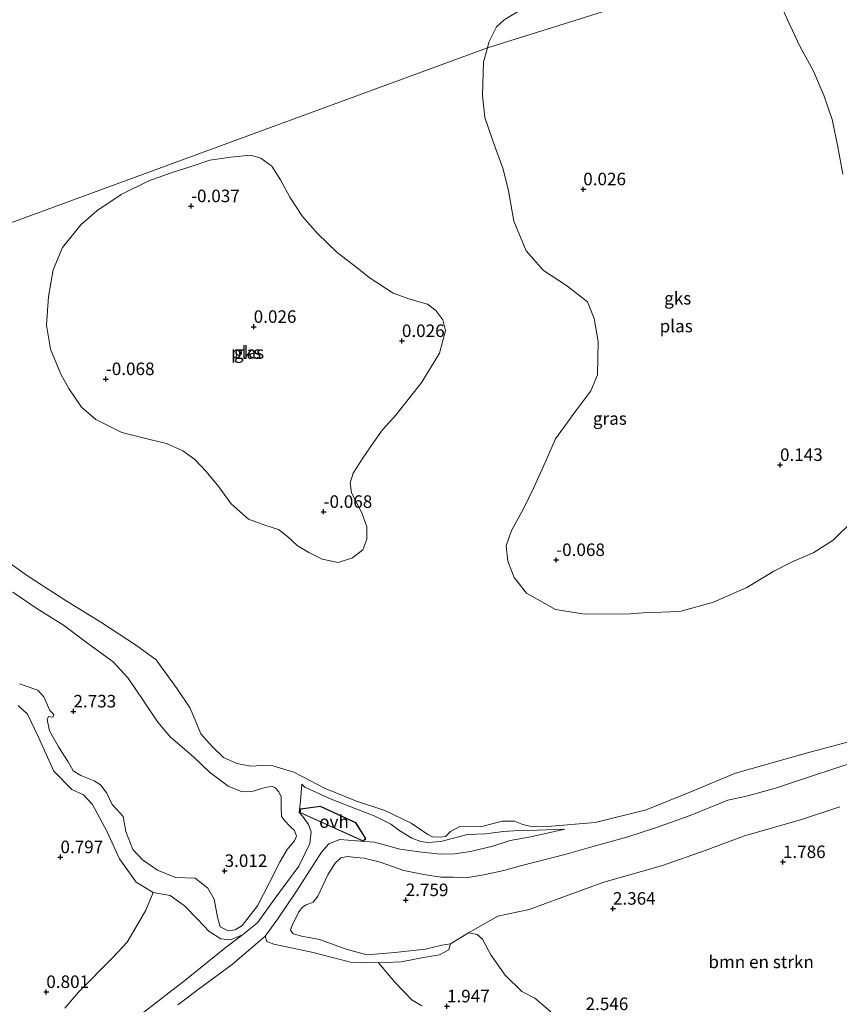
# Model space of a CAD drawing. Units: metres. Extents: x 59998 to 70006, y 418749 to 425002.
# Drawn here: x 61515 to 61678, y 420334 to 420531 of the extents above; entities that cross this region are included whole.
import ezdxf
from ezdxf.enums import TextEntityAlignment as Align

# ---------------------------------------------------------------- set-up
doc = ezdxf.new("R2010")
doc.units = ezdxf.units.M
doc.layers.get('0').update_dxf_attribs({"lineweight": 25})
for name, color, linetype, lineweight in [('B-ME-GR-BOMENSTRUIKEN-GV-B6', 93, 'Continuous', 18), ('B-ME-GW-HOOGTEPUNT-S-B1', 10, 'Continuous', 25), ('B-ME-GW-KRUINLIJN-L-B1', 93, 'Continuous', 18), ('B-ME-GW-TEENLIJN-L-B1', 93, 'Continuous', 18), ('B-ME-IE-GRASLAND-GV-B6', 93, 'Continuous', 18), ('B-ME-IE-GRONDWERKLIJN-GROND_NIETINGERICHT-GV-B6', 253, 'Continuous', 18), ('B-ME-IE-HULPGEOMETRIE-L-B1', 53, 'Continuous', 18), ('B-ME-KG-KADASTRAAL-DAKRAND-L-B1', 13, 'Continuous', 18), ('B-ME-OG-BEBOUWING-GV-B6', 173, 'Continuous', 18), ('B-ME-OG-WATER-GV-B6', 153, 'Continuous', 18), ('B-ME-VH-VERH_SOORT-HALF_VERHARDING-GV-B6', 8, 'IE-TERREINAFSCHEIDING-NATUURLIJK-HOUTWAL', 18), ('B-ME-VH-VERH_SOORT-ONVERHARD-GV-B6', 8, 'Continuous', 18)]:
    doc.layers.add(name, color=color, linetype=linetype, lineweight=lineweight)
doc.styles.add('NLCS-ISO', font='NLCS-ISO.TTF')
doc.linetypes.add('IE-TERREINAFSCHEIDING-NATUURLIJK-HOUTWAL', pattern='A,7,-1.5,[67,NLCS.SHX,S=0.75,R=45,X=0,Y=0],-1.5,7,-1.5,[70,NLCS.SHX,S=0.75,R=0,X=0,Y=0],-1.5', length=20)

# ---------------------------------------------------------------- blocks, each defined once
blk = doc.blocks.new('hoogtepunt')
for p, q in [((-0.5, 0), (0.5, 0)), ((0, 0.5), (0, -0.5))]:
    blk.add_line(p, q)

msp = doc.modelspace()

# ---------------------------------------------------------------- linework, layer by layer
at = {"layer": 'B-ME-GR-BOMENSTRUIKEN-GV-B6'}
for points in [[(61604.341, 420348.529, 2.562), (61610.229, 420351.848, 2.464), (61616.427, 420353.21, 2.378), (61622.963, 420355.56, 2.416), (61631.357, 420358.624, 2.378), (61642.825, 420361.865, 2.446), (61651.528, 420364.955, 2.243), (61659.164, 420367.8, 2.029), (61670.749, 420371.16, 1.841), (61678.352, 420373.636, 1.657)], [(61523.961, 420333.502, 0.815), (61526.669, 420336.728, 0.849), (61533.542, 420343.676, 0.8), (61536.37, 420346.665, 0.759), (61538.586, 420350.517, 0.684), (61540.1, 420353.057, 0.684), (61541.548, 420356.6, 0.717)], [(61541.548, 420356.6, 0.717), (61544.911, 420356.01, 0.784), (61547.799, 420353.914, 0.84), (61550.458, 420351.171, 0.986), (61552.699, 420348.775, 1.218), (61555.003, 420347.349, 1.42), (61556.932, 420347.138, 1.465), (61559.313, 420348.149, 1.409), (61555.845, 420345.485, 1.38), (61548.164, 420339.311, 1.257), (61538.462, 420331.776, 1.387)], [(61546.436, 420334.176, 1.303), (61551.312, 420337.814, 1.295), (61557.304, 420342.227, 1.441), (61563.854, 420347.897, 1.564), (61564.181, 420346.823, 1.612), (61565.556, 420346.266, 1.661), (61573.401, 420344.605, 1.721), (61580.853, 420342.684, 1.796), (61586.458, 420342.583, 1.855), (61589.721, 420338.729, 1.878), (61593.15, 420335.09, 1.908), (61595.085, 420333.962, 1.926)], [(61620.763, 420332.791, 2.525), (61617.615, 420335.493, 2.521), (61615.012, 420336.83, 2.506), (61611.705, 420340.113, 2.543), (61608.809, 420344.172, 2.577), (61607.821, 420346.02, 2.502), (61607.145, 420347.3, 2.517), (61606.08, 420348.208, 2.57), (61604.341, 420348.529, 2.562)]]:
    msp.add_polyline3d(points, dxfattribs=at)
at = {"layer": 'B-ME-GW-KRUINLIJN-L-B1'}
for points in [[(61513.604, 420416.439, 3.613), (61518.372, 420413.2, 3.553), (61523.698, 420409.864, 3.702), (61528.728, 420406.087, 3.912), (61533.577, 420402.536, 3.997), (61536.584, 420399.324, 3.977), (61539.632, 420394.765, 3.952), (61542.497, 420390.51, 3.89), (61544.962, 420387.506, 3.484), (61549.578, 420383.639, 3.264), (61552.756, 420380.538, 3.115), (61556.503, 420377.762, 3.147), (61559.268, 420376.639, 3.165), (61561.452, 420376.756, 3.115), (61563.389, 420377.365, 3.147), (61565.195, 420377.746, 3.184), (61565.855, 420377.422, 3.197), (61566.557, 420376.668, 3.197), (61567.011, 420375.645, 3.207)], [(61567.011, 420375.645, 3.207), (61567.049, 420373.682, 3.181), (61567.075, 420371.755, 3.155), (61567.672, 420370.932, 3.106), (61568.839, 420369.71, 3.05), (61569.696, 420368.936, 3.065), (61570.083, 420367.804, 3.065), (61569.688, 420366.878, 3.057), (61568.234, 420365.118, 3.035), (61566.832, 420362.743, 2.99), (61564.734, 420358.589, 3.106), (61562.344, 420353.901, 2.975), (61559.285, 420350.012, 2.859), (61557.849, 420349.127, 2.781), (61556.455, 420348.927, 2.773), (61554.912, 420349.744, 2.792), (61554.378, 420351.656, 2.822), (61553.666, 420355.245, 2.826), (61552.397, 420357.459, 2.788), (61549.935, 420359.463, 2.833), (61545.984, 420359.577, 2.811), (61542.403, 420361.041, 2.732), (61539.42, 420363.065, 2.691), (61537.513, 420365.18, 2.687), (61536.103, 420368.729, 2.571), (61535.526, 420371.693, 2.568), (61534.393, 420373.044, 2.579), (61533.345, 420374.148, 2.59), (61532.276, 420376.352, 2.654), (61531.07, 420378.034, 2.713), (61529.799, 420378.865, 2.77), (61527.107, 420379.921, 2.796), (61525.622, 420380.797, 2.77), (61524.604, 420382.623, 2.71), (61522.679, 420385.601, 2.579), (61520.882, 420388.78, 2.676), (61520.416, 420391.071, 2.766), (61520.648, 420391.664, 2.676), (61521.572, 420391.505, 2.65), (61521.769, 420392.086, 2.568), (61520.959, 420392.837, 2.646), (61519.757, 420395.548, 2.639), (61518.588, 420396.887, 2.609), (61516.04, 420397.756, 2.605), (61514.914, 420398.162, 2.583)], [(61580.021, 420345.265, 2.61), (61574.666, 420347.231, 2.618), (61572.651, 420347.615, 2.585), (61571.373, 420347.833, 2.816), (61569.443, 420348.352, 3.172), (61568.914, 420349.061, 3.279), (61569.15, 420349.9, 3.264), (61570.571, 420352.714, 3.217), (61571.261, 420353.682, 3.244), (61572.001, 420354.118, 3.375), (61573.399, 420354.621, 3.529), (61574.323, 420355.826, 3.524), (61576.367, 420360.108, 3.519), (61577.79, 420362.452, 3.556), (61578.918, 420363.517, 3.581), (61580.287, 420363.723, 3.588), (61581.964, 420363.563, 3.487), (61583.554, 420363.425, 3.204), (61586.794, 420362.595, 2.845), (61591.512, 420360.961, 2.796), (61595.441, 420360.183, 2.722), (61598.874, 420359.629, 2.712), (61601.341, 420359.607, 2.699), (61603.857, 420359.472, 2.806), (61607.399, 420360.132, 2.942), (61611.434, 420360.96, 3.011), (61614.708, 420361.868, 3.118), (61623.813, 420364.244, 3.185), (61629.393, 420365.834, 3.143), (61635.887, 420367.581, 2.982), (61641.847, 420369.511, 3.014), (61648.509, 420371.916, 2.892), (61656.051, 420374.961, 2.845), (61660.007, 420375.867, 2.682), (61665.54, 420377.363, 2.541), (61672.742, 420379.796, 2.425), (61681.601, 420382.663, 2.291)], [(61571.191, 420378.154, 0.17), (61571.776, 420377.598, 0.261), (61576.978, 420375.161, 0.256), (61582.121, 420373.202, 0.209), (61585.552, 420371.888, 0.167), (61588.9, 420370.205, 0.189), (61590.695, 420368.855, 0.246), (61593.07, 420367.416, 0.283), (61594.899, 420366.732, 0.209), (61596.263, 420366.57, 0.144), (61598.846, 420366.745, 0.068), (61601.136, 420367.318, 0.152), (61604.184, 420368.123, 0.194), (61607.722, 420368.258, 0.281), (61611.328, 420368.73, 0.271), (61614.35, 420368.924, 0.164), (61618.107, 420369.03, 0.068), (61623.539, 420369.184, 0.078)], [(61580.021, 420345.265, 2.61), (61584.085, 420344.124, 2.591), (61589.722, 420344.626, 2.61), (61595.701, 420345.284, 2.599), (61599.053, 420346.112, 2.576), (61600.81, 420346.376, 2.484)]]:
    msp.add_polyline3d(points, dxfattribs=at)
at = {"layer": 'B-ME-GW-TEENLIJN-L-B1'}
for points in [[(61514.614, 420393.831, 0.889), (61516.471, 420392.095, 0.863), (61518.643, 420387.7, 0.691), (61521.721, 420380.769, 0.691), (61525.342, 420377.106, 0.777), (61527.632, 420376.07, 0.818), (61529.455, 420374.085, 0.844), (61532.319, 420368.82, 0.821), (61534.795, 420363.304, 0.792), (61538.175, 420358.61, 0.713), (61541.548, 420356.6, 0.717), (61544.911, 420356.01, 0.784), (61547.799, 420353.914, 0.84), (61550.458, 420351.171, 0.986), (61552.699, 420348.775, 1.218), (61555.003, 420347.349, 1.42), (61556.932, 420347.138, 1.465), (61559.313, 420348.149, 1.409), (61562.335, 420350.524, 1.349), (61565.613, 420355.159, 1.33), (61570.566, 420361.828, 1.027), (61572.733, 420366.361, 0.773), (61573.012, 420368.669, 0.634), (61572.481, 420370.108, 0.649), (61571.31, 420371.802, 0.664), (61570.638, 420372.511, 0.597), (61570.922, 420374.791, 0.388), (61571.191, 420378.154, 0.17)], [(61623.539, 420369.184, 0.078), (61616.817, 420367.674, 0.12), (61612.696, 420366.947, 0.417), (61609.243, 420365.795, 0.56), (61604.748, 420364.783, 0.499), (61601.643, 420364.299, 0.422), (61598.793, 420364.216, 0.338), (61594.562, 420364.655, 0.427), (61590.705, 420365.222, 0.538), (61585.62, 420366.607, 0.697), (61583.716, 420366.75, 0.714), (61578.703, 420367.117, 0.674), (61576.564, 420366.255, 0.684), (61575.049, 420364.639, 0.756)], [(61600.81, 420346.376, 2.484), (61600.429, 420345.179, 2.136), (61598.568, 420344.148, 1.99), (61595.391, 420343.617, 1.885), (61590.939, 420342.769, 1.792), (61586.458, 420342.583, 1.855), (61580.853, 420342.684, 1.796), (61573.401, 420344.605, 1.721), (61565.556, 420346.266, 1.661), (61564.181, 420346.823, 1.612), (61563.854, 420347.897, 1.564), (61566.347, 420351.356, 1.407), (61570.127, 420356.835, 1.205), (61575.049, 420364.639, 0.756)]]:
    msp.add_polyline3d(points, dxfattribs=at)
at = {"layer": 'B-ME-IE-GRASLAND-GV-B6'}
for points in [[(61507.734, 420425.9, -0.25), (61516.698, 420419.528, -0.25), (61524.019, 420414.844, -0.25), (61531.126, 420410.443, -0.25), (61538.235, 420405.805, -0.25), (61542.165, 420402.963, -0.25), (61546.317, 420397.158, -0.25), (61548.896, 420393.303, -0.25), (61551.024, 420388.227, -0.25), (61553.274, 420385.681, -0.25), (61555.522, 420383.488, -0.25), (61558.224, 420382.279, -0.25), (61560.968, 420381.756, -0.25), (61563.023, 420381.865, -0.25), (61565.374, 420381.799, -0.25), (61569.552, 420380.542, -0.25), (61575.646, 420377.373, -0.25), (61582.067, 420374.75, -0.25), (61587.702, 420372.925, -0.25), (61592.941, 420370.411, -0.25), (61596.253, 420368.109, -0.25), (61597.189, 420367.678, -0.25), (61598.784, 420367.631, -0.25), (61599.775, 420367.732, -0.25), (61600.784, 420368.708, -0.25), (61602.643, 420369.737, -0.25), (61606.73, 420369.672, -0.25), (61611.08, 420370.802, -0.25), (61613.525, 420370.808, -0.25), (61615.207, 420370.159, -0.25), (61616.592, 420369.803, -0.25), (61620.124, 420369.746, -0.25), (61629.615, 420370.499, -0.25), (61639.801, 420373.03, -0.25), (61648.363, 420376.505, -0.25), (61657.536, 420380.386, -0.25), (61671.94, 420384.435, -0.25), (61682.326, 420387.191, -0.25)], [(61513.604, 420416.439, 3.613), (61518.372, 420413.2, 3.553), (61523.698, 420409.864, 3.702), (61528.728, 420406.087, 3.912), (61533.577, 420402.536, 3.997), (61536.584, 420399.324, 3.977), (61539.632, 420394.765, 3.952), (61542.497, 420390.51, 3.89), (61544.962, 420387.506, 3.484), (61549.578, 420383.639, 3.264), (61552.756, 420380.538, 3.115), (61556.503, 420377.762, 3.147), (61559.268, 420376.639, 3.165), (61561.452, 420376.756, 3.115), (61563.389, 420377.365, 3.147), (61565.195, 420377.746, 3.184), (61565.855, 420377.422, 3.197), (61566.557, 420376.668, 3.197), (61567.011, 420375.645, 3.207), (61567.049, 420373.682, 3.181), (61567.075, 420371.755, 3.155), (61567.672, 420370.932, 3.106), (61568.839, 420369.71, 3.05), (61569.696, 420368.936, 3.065), (61570.083, 420367.804, 3.065), (61569.688, 420366.878, 3.057), (61568.234, 420365.118, 3.035), (61566.832, 420362.743, 2.99), (61564.734, 420358.589, 3.106), (61562.344, 420353.901, 2.975), (61559.285, 420350.012, 2.859), (61557.849, 420349.127, 2.781), (61556.455, 420348.927, 2.773), (61554.912, 420349.744, 2.792), (61554.378, 420351.656, 2.822), (61553.666, 420355.245, 2.826), (61552.397, 420357.459, 2.788), (61549.935, 420359.463, 2.833), (61545.984, 420359.577, 2.811), (61542.403, 420361.041, 2.732), (61539.42, 420363.065, 2.691), (61537.513, 420365.18, 2.687), (61536.103, 420368.729, 2.571), (61535.526, 420371.693, 2.568), (61534.393, 420373.044, 2.579), (61533.345, 420374.148, 2.59), (61532.276, 420376.352, 2.654), (61531.07, 420378.034, 2.713), (61529.799, 420378.865, 2.77), (61527.107, 420379.921, 2.796), (61525.622, 420380.797, 2.77), (61524.604, 420382.623, 2.71), (61522.679, 420385.601, 2.579), (61520.882, 420388.78, 2.676), (61520.416, 420391.071, 2.766), (61520.648, 420391.664, 2.676), (61521.572, 420391.505, 2.65), (61521.769, 420392.086, 2.568), (61520.959, 420392.837, 2.646), (61519.757, 420395.548, 2.639), (61518.588, 420396.887, 2.609), (61516.04, 420397.756, 2.605), (61514.914, 420398.162, 2.583)], [(61514.914, 420398.162, 2.583), (61516.04, 420397.756, 2.605), (61518.588, 420396.887, 2.609), (61519.757, 420395.548, 2.639), (61520.959, 420392.837, 2.646), (61521.769, 420392.086, 2.568), (61521.572, 420391.505, 2.65), (61520.648, 420391.664, 2.676), (61520.416, 420391.071, 2.766), (61520.882, 420388.78, 2.676), (61522.679, 420385.601, 2.579), (61524.604, 420382.623, 2.71), (61525.622, 420380.797, 2.77), (61527.107, 420379.921, 2.796), (61529.799, 420378.865, 2.77), (61531.07, 420378.034, 2.713), (61532.276, 420376.352, 2.654), (61533.345, 420374.148, 2.59), (61534.393, 420373.044, 2.579), (61535.526, 420371.693, 2.568), (61536.103, 420368.729, 2.571), (61537.513, 420365.18, 2.687), (61539.42, 420363.065, 2.691), (61542.403, 420361.041, 2.732), (61545.984, 420359.577, 2.811), (61549.935, 420359.463, 2.833), (61552.397, 420357.459, 2.788), (61553.666, 420355.245, 2.826), (61554.378, 420351.656, 2.822), (61554.912, 420349.744, 2.792), (61556.455, 420348.927, 2.773), (61557.849, 420349.127, 2.781), (61559.285, 420350.012, 2.859), (61562.344, 420353.901, 2.975), (61564.734, 420358.589, 3.106), (61566.832, 420362.743, 2.99), (61568.234, 420365.118, 3.035), (61569.688, 420366.878, 3.057), (61570.083, 420367.804, 3.065), (61569.696, 420368.936, 3.065), (61568.839, 420369.71, 3.05), (61567.672, 420370.932, 3.106), (61567.075, 420371.755, 3.155), (61567.049, 420373.682, 3.181), (61567.011, 420375.645, 3.207), (61566.557, 420376.668, 3.197), (61565.855, 420377.422, 3.197), (61565.195, 420377.746, 3.184), (61563.389, 420377.365, 3.147), (61561.452, 420376.756, 3.115), (61559.268, 420376.639, 3.165), (61556.503, 420377.762, 3.147), (61552.756, 420380.538, 3.115), (61549.578, 420383.639, 3.264), (61544.962, 420387.506, 3.484), (61542.497, 420390.51, 3.89), (61539.632, 420394.765, 3.952), (61536.584, 420399.324, 3.977), (61533.577, 420402.536, 3.997), (61528.728, 420406.087, 3.912), (61523.698, 420409.864, 3.702), (61518.372, 420413.2, 3.553), (61513.604, 420416.439, 3.613)], [(61600.81, 420346.376, 2.484), (61600.429, 420345.179, 2.136), (61598.568, 420344.148, 1.99), (61595.391, 420343.617, 1.885), (61590.939, 420342.769, 1.792), (61586.458, 420342.583, 1.855), (61580.853, 420342.684, 1.796), (61573.401, 420344.605, 1.721), (61565.556, 420346.266, 1.661), (61564.181, 420346.823, 1.612), (61563.854, 420347.897, 1.564), (61566.347, 420351.356, 1.407), (61570.127, 420356.835, 1.205), (61575.049, 420364.639, 0.756), (61576.564, 420366.255, 0.684), (61578.703, 420367.117, 0.674), (61583.716, 420366.75, 0.714), (61585.62, 420366.607, 0.697), (61590.705, 420365.222, 0.538), (61594.562, 420364.655, 0.427), (61598.793, 420364.216, 0.338), (61601.643, 420364.299, 0.422), (61604.748, 420364.783, 0.499), (61609.243, 420365.795, 0.56), (61612.696, 420366.947, 0.417), (61616.817, 420367.674, 0.12), (61623.539, 420369.184, 0.078), (61618.107, 420369.03, 0.068), (61614.35, 420368.924, 0.164), (61611.328, 420368.73, 0.271), (61607.722, 420368.258, 0.281), (61604.184, 420368.123, 0.194), (61601.136, 420367.318, 0.152), (61598.846, 420366.745, 0.068), (61596.263, 420366.57, 0.144), (61594.899, 420366.732, 0.209), (61593.07, 420367.416, 0.283), (61590.695, 420368.855, 0.246), (61588.9, 420370.205, 0.189), (61585.552, 420371.888, 0.167), (61582.121, 420373.202, 0.209), (61576.978, 420375.161, 0.256), (61571.776, 420377.598, 0.261), (61571.191, 420378.154, 0.17), (61570.922, 420374.791, 0.388), (61570.638, 420372.511, 0.597), (61571.31, 420371.802, 0.664), (61572.481, 420370.108, 0.649), (61573.012, 420368.669, 0.634), (61572.733, 420366.361, 0.773), (61570.566, 420361.828, 1.027), (61565.613, 420355.159, 1.33), (61562.335, 420350.524, 1.349), (61559.313, 420348.149, 1.409), (61556.932, 420347.138, 1.465), (61555.003, 420347.349, 1.42), (61552.699, 420348.775, 1.218), (61550.458, 420351.171, 0.986), (61547.799, 420353.914, 0.84), (61544.911, 420356.01, 0.784), (61541.548, 420356.6, 0.717), (61538.175, 420358.61, 0.713), (61534.795, 420363.304, 0.792), (61532.319, 420368.82, 0.821), (61529.455, 420374.085, 0.844), (61527.632, 420376.07, 0.818), (61525.342, 420377.106, 0.777), (61521.721, 420380.769, 0.691), (61518.643, 420387.7, 0.691), (61516.471, 420392.095, 0.863), (61514.614, 420393.831, 0.889)], [(61514.614, 420393.831, 0.889), (61516.471, 420392.095, 0.863), (61518.643, 420387.7, 0.691), (61521.721, 420380.769, 0.691), (61525.342, 420377.106, 0.777), (61527.632, 420376.07, 0.818), (61529.455, 420374.085, 0.844), (61532.319, 420368.82, 0.821), (61534.795, 420363.304, 0.792), (61538.175, 420358.61, 0.713), (61541.548, 420356.6, 0.717), (61540.1, 420353.057, 0.684), (61538.586, 420350.517, 0.684), (61536.37, 420346.665, 0.759), (61533.542, 420343.676, 0.8), (61526.669, 420336.728, 0.849), (61523.961, 420333.502, 0.815)], [(61681.601, 420382.663, 2.291), (61672.742, 420379.796, 2.425), (61665.54, 420377.363, 2.541), (61660.007, 420375.867, 2.682), (61656.051, 420374.961, 2.845), (61648.509, 420371.916, 2.892), (61641.847, 420369.511, 3.014), (61635.887, 420367.581, 2.982), (61629.393, 420365.834, 3.143), (61623.813, 420364.244, 3.185), (61614.708, 420361.868, 3.118), (61611.434, 420360.96, 3.011), (61607.399, 420360.132, 2.942), (61603.857, 420359.472, 2.806), (61601.341, 420359.607, 2.699), (61598.874, 420359.629, 2.712), (61595.441, 420360.183, 2.722), (61591.512, 420360.961, 2.796), (61586.794, 420362.595, 2.845), (61583.554, 420363.425, 3.204), (61581.964, 420363.563, 3.487), (61580.287, 420363.723, 3.588), (61578.918, 420363.517, 3.581), (61577.79, 420362.452, 3.556), (61576.367, 420360.108, 3.519), (61574.323, 420355.826, 3.524), (61573.399, 420354.621, 3.529), (61572.001, 420354.118, 3.375), (61571.261, 420353.682, 3.244), (61570.571, 420352.714, 3.217), (61569.15, 420349.9, 3.264), (61568.914, 420349.061, 3.279), (61569.443, 420348.352, 3.172), (61571.373, 420347.833, 2.816), (61572.651, 420347.615, 2.585), (61574.666, 420347.231, 2.618), (61580.021, 420345.265, 2.61), (61584.085, 420344.124, 2.591), (61589.722, 420344.626, 2.61), (61595.701, 420345.284, 2.599), (61599.053, 420346.112, 2.576), (61600.81, 420346.376, 2.484)], [(61600.81, 420346.376, 2.484), (61604.341, 420348.529, 2.562), (61606.08, 420348.208, 2.57), (61607.145, 420347.3, 2.517), (61607.821, 420346.02, 2.502), (61608.809, 420344.172, 2.577), (61611.705, 420340.113, 2.543), (61615.012, 420336.83, 2.506), (61617.615, 420335.493, 2.521), (61620.763, 420332.791, 2.525)], [(61595.085, 420333.962, 1.926), (61593.15, 420335.09, 1.908), (61589.721, 420338.729, 1.878), (61586.458, 420342.583, 1.855), (61590.939, 420342.769, 1.792), (61595.391, 420343.617, 1.885), (61598.568, 420344.148, 1.99), (61600.429, 420345.179, 2.136), (61600.81, 420346.376, 2.484)]]:
    msp.add_polyline3d(points, dxfattribs=at)
at = {"layer": 'B-ME-IE-GRONDWERKLIJN-GROND_NIETINGERICHT-GV-B6'}
for points in [[(61608.131, 420524.894, -0.25), (61608.45, 420526.055, -0.25), (61609.952, 420529.115, -0.25), (61611.467, 420530.48, -0.25), (61617.327, 420534.037, -0.25), (61623.289, 420535.224, -0.25), (61626.923, 420536.182, -0.25), (61631.056, 420538.583, -0.25), (61635.383, 420543.314, -0.25), (61638.737, 420547.996, -0.25), (61640.829, 420551.399, -0.25), (61644.022, 420554.894, -0.25), (61648.331, 420556.365, -0.25), (61652.015, 420556.349, -0.25), (61655.251, 420553.917, -0.25), (61657.352, 420550.248, -0.25), (61662.689, 420542.07, -0.25), (61608.131, 420524.894, -0.25)], [(61608.131, 420524.894, -0.25), (61662.689, 420542.07, -0.25)], [(61665.328, 420536.416, -0.25), (61667.912, 420530.507, -0.25), (61670.405, 420525.274, -0.25), (61673.109, 420520.254, -0.25), (61675.22, 420515.315, -0.25), (61676.821, 420510.627, -0.25), (61677.961, 420505.215, -0.25), (61678.974, 420499.76, -0.25)], [(61681.039, 420430.711, -0.25), (61677.003, 420426.786, -0.25), (61673.167, 420424.345, -0.25), (61668.735, 420422.408, -0.25), (61665.233, 420420.646, -0.25), (61659.836, 420417.389, -0.25), (61653.21, 420414.419, -0.25), (61646.491, 420412.55, -0.25), (61639.082, 420412.285, -0.25), (61636.585, 420412.14, -0.25), (61627.566, 420412.032, -0.25), (61621.716, 420413.006, -0.25), (61615.934, 420416.267, -0.25), (61613.455, 420419.383, -0.25), (61612.204, 420422.634, -0.25), (61611.886, 420425.639, -0.25), (61612.964, 420428.695, -0.25), (61615.304, 420433.031, -0.25), (61617.474, 420437.451, -0.25), (61619.641, 420442.294, -0.25), (61621.725, 420446.966, -0.25), (61625.749, 420452.585, -0.25), (61628.769, 420456.587, -0.25), (61630.101, 420459.73, -0.25), (61630.222, 420466.422, -0.25), (61629.385, 420470.946, -0.25), (61628.09, 420474.325, -0.25), (61623.875, 420477.555, -0.25), (61619.322, 420480.529, -0.25), (61615.864, 420484.442, -0.25), (61613.407, 420490.394, -0.25), (61612.348, 420496.4, -0.25), (61611.3, 420500.711, -0.25), (61609.227, 420506.37, -0.25), (61607.626, 420511.059, -0.25), (61607.129, 420515.417, -0.25), (61607.377, 420522.151, -0.25), (61608.131, 420524.894, -0.25)], [(61580.78, 420438.231, -0.25), (61581.048, 420436.21, -0.25), (61582.298, 420433.785, -0.25), (61583.131, 420432.274, -0.25), (61584.1, 420429.435, -0.25), (61584.086, 420427.001, -0.25), (61583.343, 420424.846, -0.25), (61581.236, 420423.282, -0.25), (61578.398, 420422.313, -0.25), (61575.2, 420423.017, -0.25), (61572.535, 420424.325, -0.25), (61570.248, 420425.763, -0.25), (61568.276, 420427.519, -0.25), (61566.527, 420428.929, -0.25), (61563.802, 420429.795, -0.25), (61560.537, 420431.004, -0.25), (61557.069, 420434.045, -0.25), (61554.642, 420437.442, -0.25), (61552.122, 420440.49, -0.25), (61549.829, 420442.876, -0.25), (61547.446, 420444.598, -0.25), (61544.211, 420446.029, -0.25), (61540.853, 420446.89, -0.25), (61535.311, 420448.272, -0.25), (61530.108, 420450.827, -0.25), (61527.245, 420453.335, -0.25), (61524.721, 420457.016, -0.25), (61523.12, 420459.849, -0.25), (61521.092, 420464.861, -0.25), (61520.298, 420469.661, -0.25), (61520.668, 420475.385, -0.25), (61521.61, 420480.672, -0.25), (61523.475, 420485.111, -0.25), (61527.109, 420489.626, -0.25), (61530.282, 420492.399, -0.25), (61535.19, 420495.659, -0.25), (61540.703, 420498.386, -0.25), (61545.306, 420500.064, -0.25), (61549.312, 420501.325, -0.25), (61552.812, 420502.52, -0.25), (61557.044, 420503.12, -0.25), (61560.93, 420503.496, -0.25), (61563.02, 420502.942, -0.25), (61565.15, 420501.345, -0.25), (61566.94, 420498.576, -0.25), (61568.735, 420495.175, -0.25), (61571.324, 420491.305, -0.25), (61574.289, 420487.881, -0.25), (61578.204, 420484.147, -0.25), (61582.209, 420481.078, -0.25), (61584.563, 420479.135, -0.25), (61589.327, 420476.008, -0.25), (61592.687, 420474.831, -0.25), (61596.203, 420473.813, -0.25), (61597.888, 420472.592, -0.25), (61599.26, 420470.737, -0.25), (61599.782, 420468.591, -0.25), (61598.582, 420464.062, -0.25), (61595.051, 420458.314, -0.25), (61589.914, 420451.701, -0.25), (61587.216, 420448.774, -0.25), (61585.433, 420446.263, -0.25), (61583.243, 420443.086, -0.25), (61582.555, 420442.006, -0.25), (61581.399, 420440.133, -0.25), (61580.78, 420438.231, -0.25)]]:
    msp.add_polyline3d(points, dxfattribs=at)
at = {"layer": 'B-ME-IE-HULPGEOMETRIE-L-B1'}
msp.add_polyline3d([(61429.38, 420459.3, -0.25), (61608.131, 420524.894, -0.25), (61662.689, 420542.07, -0.25), (61694.298, 420551.441, -0.25), (61746.12, 420566.805, -0.25), (61756.01, 420569.737, -0.25), (61758.33, 420570.521, 0.423), (61761.615, 420571.632, 0.715), (61765.96, 420573.101, 4.62), (61767.129, 420573.496, 4.488), (61772.774, 420575.405, 1.76), (61798.51, 420584.107, 1.196), (61800.451, 420584.763, 1.248), (61879.816, 420611.597, 1.227)], dxfattribs=at)
at = {"layer": 'B-ME-KG-KADASTRAAL-DAKRAND-L-B1'}
msp.add_polyline3d([(61581.853, 420370.466, 3.621), (61574.843, 420373.701, 3.636), (61570.932, 420373.191, 2.932), (61570.797, 420372.537, 2.657), (61583.37, 420366.895, 2.657), (61583.868, 420367.315, 2.864), (61581.853, 420370.466, 3.621)], dxfattribs=at)
at = {"layer": 'B-ME-OG-BEBOUWING-GV-B6'}
msp.add_polyline3d([(61583.934, 420367.305, 0.533), (61583.378, 420366.837, 0.533), (61570.74, 420372.508, 0.533), (61570.89, 420373.236, 0.533), (61574.851, 420373.752, 0.533), (61581.887, 420370.505, 0.533), (61583.934, 420367.305, 0.533)], dxfattribs=at)
at = {"layer": 'B-ME-OG-WATER-GV-B6'}
for points in [[(61678.974, 420499.76, -0.25), (61677.961, 420505.215, -0.25), (61676.821, 420510.627, -0.25), (61675.22, 420515.315, -0.25), (61673.109, 420520.254, -0.25), (61670.405, 420525.274, -0.25), (61667.912, 420530.507, -0.25), (61665.328, 420536.416, -0.25)], [(61617.327, 420534.037, -0.25), (61611.467, 420530.48, -0.25), (61609.952, 420529.115, -0.25), (61608.45, 420526.055, -0.25), (61608.131, 420524.894, -0.25), (61429.38, 420459.3, -0.25)], [(61429.38, 420459.3, -0.25), (61608.131, 420524.894, -0.25), (61607.377, 420522.151, -0.25), (61607.129, 420515.417, -0.25), (61607.626, 420511.059, -0.25), (61609.227, 420506.37, -0.25), (61611.3, 420500.711, -0.25), (61612.348, 420496.4, -0.25), (61613.407, 420490.394, -0.25), (61615.864, 420484.442, -0.25), (61619.322, 420480.529, -0.25), (61623.875, 420477.555, -0.25), (61628.09, 420474.325, -0.25), (61629.385, 420470.946, -0.25), (61630.222, 420466.422, -0.25), (61630.101, 420459.73, -0.25), (61628.769, 420456.587, -0.25), (61625.749, 420452.585, -0.25), (61621.725, 420446.966, -0.25), (61619.641, 420442.294, -0.25), (61617.474, 420437.451, -0.25), (61615.304, 420433.031, -0.25), (61612.964, 420428.695, -0.25), (61611.886, 420425.639, -0.25), (61612.204, 420422.634, -0.25), (61613.455, 420419.383, -0.25), (61615.934, 420416.267, -0.25), (61621.716, 420413.006, -0.25), (61627.566, 420412.032, -0.25), (61636.585, 420412.14, -0.25), (61639.082, 420412.285, -0.25), (61646.491, 420412.55, -0.25), (61653.21, 420414.419, -0.25), (61659.836, 420417.389, -0.25), (61665.233, 420420.646, -0.25), (61668.735, 420422.408, -0.25), (61673.167, 420424.345, -0.25), (61677.003, 420426.786, -0.25), (61681.039, 420430.711, -0.25)], [(61563.02, 420502.942, -0.25), (61560.93, 420503.496, -0.25), (61557.044, 420503.12, -0.25), (61552.812, 420502.52, -0.25), (61549.312, 420501.325, -0.25), (61545.306, 420500.064, -0.25), (61540.703, 420498.386, -0.25), (61535.19, 420495.659, -0.25), (61530.282, 420492.399, -0.25), (61527.109, 420489.626, -0.25), (61523.475, 420485.111, -0.25), (61521.61, 420480.672, -0.25), (61520.668, 420475.385, -0.25), (61520.298, 420469.661, -0.25), (61521.092, 420464.861, -0.25), (61523.12, 420459.849, -0.25), (61524.721, 420457.016, -0.25), (61527.245, 420453.335, -0.25), (61530.108, 420450.827, -0.25), (61535.311, 420448.272, -0.25), (61540.853, 420446.89, -0.25), (61544.211, 420446.029, -0.25), (61547.446, 420444.598, -0.25), (61549.829, 420442.876, -0.25), (61552.122, 420440.49, -0.25), (61554.642, 420437.442, -0.25), (61557.069, 420434.045, -0.25), (61560.537, 420431.004, -0.25), (61563.802, 420429.795, -0.25), (61566.527, 420428.929, -0.25), (61568.276, 420427.519, -0.25), (61570.248, 420425.763, -0.25), (61572.535, 420424.325, -0.25), (61575.2, 420423.017, -0.25), (61578.398, 420422.313, -0.25), (61581.236, 420423.282, -0.25), (61583.343, 420424.846, -0.25), (61584.086, 420427.001, -0.25), (61584.1, 420429.435, -0.25), (61583.131, 420432.274, -0.25), (61582.298, 420433.785, -0.25), (61581.048, 420436.21, -0.25), (61580.78, 420438.231, -0.25), (61581.399, 420440.133, -0.25), (61582.555, 420442.006, -0.25), (61583.243, 420443.086, -0.25), (61585.433, 420446.263, -0.25), (61587.216, 420448.774, -0.25), (61589.914, 420451.701, -0.25), (61595.051, 420458.314, -0.25), (61598.582, 420464.062, -0.25), (61599.782, 420468.591, -0.25), (61599.26, 420470.737, -0.25), (61597.888, 420472.592, -0.25), (61596.203, 420473.813, -0.25), (61592.687, 420474.831, -0.25), (61589.327, 420476.008, -0.25), (61584.563, 420479.135, -0.25), (61582.209, 420481.078, -0.25), (61578.204, 420484.147, -0.25), (61574.289, 420487.881, -0.25), (61571.324, 420491.305, -0.25), (61568.735, 420495.175, -0.25), (61566.94, 420498.576, -0.25), (61565.15, 420501.345, -0.25), (61563.02, 420502.942, -0.25)], [(61682.326, 420387.191, -0.25), (61671.94, 420384.435, -0.25), (61657.536, 420380.386, -0.25), (61648.363, 420376.505, -0.25), (61639.801, 420373.03, -0.25), (61629.615, 420370.499, -0.25), (61620.124, 420369.746, -0.25), (61616.592, 420369.803, -0.25), (61615.207, 420370.159, -0.25), (61613.525, 420370.808, -0.25), (61611.08, 420370.802, -0.25), (61606.73, 420369.672, -0.25), (61602.643, 420369.737, -0.25), (61600.784, 420368.708, -0.25), (61599.775, 420367.732, -0.25), (61598.784, 420367.631, -0.25), (61597.189, 420367.678, -0.25), (61596.253, 420368.109, -0.25), (61592.941, 420370.411, -0.25), (61587.702, 420372.925, -0.25), (61582.067, 420374.75, -0.25), (61575.646, 420377.373, -0.25), (61569.552, 420380.542, -0.25), (61565.374, 420381.799, -0.25), (61563.023, 420381.865, -0.25), (61560.968, 420381.756, -0.25), (61558.224, 420382.279, -0.25), (61555.522, 420383.488, -0.25), (61553.274, 420385.681, -0.25), (61551.024, 420388.227, -0.25), (61548.896, 420393.303, -0.25), (61546.317, 420397.158, -0.25), (61542.165, 420402.963, -0.25), (61538.235, 420405.805, -0.25), (61531.126, 420410.443, -0.25), (61524.019, 420414.844, -0.25), (61516.698, 420419.528, -0.25), (61507.734, 420425.9, -0.25)]]:
    msp.add_polyline3d(points, dxfattribs=at)
at = {"layer": 'B-ME-VH-VERH_SOORT-HALF_VERHARDING-GV-B6'}
for points in [[(61600.81, 420346.376, 2.484), (61599.053, 420346.112, 2.576), (61595.701, 420345.284, 2.599), (61589.722, 420344.626, 2.61), (61584.085, 420344.124, 2.591), (61580.021, 420345.265, 2.61), (61574.666, 420347.231, 2.618), (61572.651, 420347.615, 2.585), (61571.373, 420347.833, 2.816), (61569.443, 420348.352, 3.172), (61568.914, 420349.061, 3.279), (61569.15, 420349.9, 3.264), (61570.571, 420352.714, 3.217), (61571.261, 420353.682, 3.244), (61572.001, 420354.118, 3.375), (61573.399, 420354.621, 3.529), (61574.323, 420355.826, 3.524), (61576.367, 420360.108, 3.519), (61577.79, 420362.452, 3.556), (61578.918, 420363.517, 3.581), (61580.287, 420363.723, 3.588), (61581.964, 420363.563, 3.487), (61583.554, 420363.425, 3.204), (61586.794, 420362.595, 2.845), (61591.512, 420360.961, 2.796), (61595.441, 420360.183, 2.722), (61598.874, 420359.629, 2.712), (61601.341, 420359.607, 2.699), (61603.857, 420359.472, 2.806), (61607.399, 420360.132, 2.942), (61611.434, 420360.96, 3.011), (61614.708, 420361.868, 3.118), (61623.813, 420364.244, 3.185), (61629.393, 420365.834, 3.143), (61635.887, 420367.581, 2.982), (61641.847, 420369.511, 3.014), (61648.509, 420371.916, 2.892), (61656.051, 420374.961, 2.845), (61660.007, 420375.867, 2.682), (61665.54, 420377.363, 2.541), (61672.742, 420379.796, 2.425), (61681.601, 420382.663, 2.291)], [(61678.352, 420373.636, 1.657), (61670.749, 420371.16, 1.841), (61659.164, 420367.8, 2.029), (61651.528, 420364.955, 2.243), (61642.825, 420361.865, 2.446), (61631.357, 420358.624, 2.378), (61622.963, 420355.56, 2.416), (61616.427, 420353.21, 2.378), (61610.229, 420351.848, 2.464), (61604.341, 420348.529, 2.562), (61600.81, 420346.376, 2.484)]]:
    msp.add_polyline3d(points, dxfattribs=at)
at = {"layer": 'B-ME-VH-VERH_SOORT-ONVERHARD-GV-B6'}
for points in [[(61559.313, 420348.149, 1.409), (61562.335, 420350.524, 1.349), (61565.613, 420355.159, 1.33), (61570.566, 420361.828, 1.027), (61572.733, 420366.361, 0.773), (61573.012, 420368.669, 0.634), (61572.481, 420370.108, 0.649), (61571.31, 420371.802, 0.664), (61570.638, 420372.511, 0.597), (61570.922, 420374.791, 0.388), (61571.191, 420378.154, 0.17), (61571.776, 420377.598, 0.261), (61576.978, 420375.161, 0.256), (61582.121, 420373.202, 0.209), (61585.552, 420371.888, 0.167), (61588.9, 420370.205, 0.189), (61590.695, 420368.855, 0.246), (61593.07, 420367.416, 0.283), (61594.899, 420366.732, 0.209), (61596.263, 420366.57, 0.144), (61598.846, 420366.745, 0.068), (61601.136, 420367.318, 0.152), (61604.184, 420368.123, 0.194), (61607.722, 420368.258, 0.281), (61611.328, 420368.73, 0.271), (61614.35, 420368.924, 0.164), (61618.107, 420369.03, 0.068), (61623.539, 420369.184, 0.078), (61616.817, 420367.674, 0.12), (61612.696, 420366.947, 0.417), (61609.243, 420365.795, 0.56), (61604.748, 420364.783, 0.499), (61601.643, 420364.299, 0.422), (61598.793, 420364.216, 0.338), (61594.562, 420364.655, 0.427), (61590.705, 420365.222, 0.538), (61585.62, 420366.607, 0.697), (61583.716, 420366.75, 0.714), (61578.703, 420367.117, 0.674), (61576.564, 420366.255, 0.684), (61575.049, 420364.639, 0.756), (61570.127, 420356.835, 1.205), (61566.347, 420351.356, 1.407), (61563.854, 420347.897, 1.564), (61557.304, 420342.227, 1.441), (61551.312, 420337.814, 1.295), (61546.436, 420334.176, 1.303)], [(61581.887, 420370.505, 0.533), (61574.851, 420373.752, 0.533), (61570.89, 420373.236, 0.533), (61570.74, 420372.508, 0.533), (61583.378, 420366.837, 0.533), (61583.934, 420367.305, 0.533), (61581.887, 420370.505, 0.533)], [(61538.462, 420331.776, 1.387), (61548.164, 420339.311, 1.257), (61555.845, 420345.485, 1.38), (61559.313, 420348.149, 1.409)]]:
    msp.add_polyline3d(points, dxfattribs=at)

# ---------------------------------------------------------------- block references
at = {"layer": 'B-ME-GW-HOOGTEPUNT-S-B1', "rotation": 90}
for p in [(61627.229, 420496.742, 0.026), (61627.229, 420496.742, 0.026), (61549.093, 420493.374, -0.037), (61549.093, 420493.374, -0.037), (61561.566, 420469.321, 0.026), (61561.566, 420469.321, 0.026), (61591.1, 420466.5, 0.026), (61591.1, 420466.5, 0.026), (61532.104, 420458.912, -0.068), (61532.104, 420458.912, -0.068), (61666.437, 420441.801, 0.143), (61666.437, 420441.801, 0.143), (61575.493, 420432.453, -0.068), (61575.493, 420432.453, -0.068), (61621.848, 420422.856, -0.068), (61621.848, 420422.856, -0.068), (61525.649, 420392.673, 2.733), (61525.649, 420392.673, 2.733), (61523.062, 420363.636, 0.797), (61523.062, 420363.636, 0.797), (61667.014, 420362.664, 1.786), (61667.014, 420362.664, 1.786), (61555.774, 420360.888, 3.012), (61555.774, 420360.888, 3.012), (61591.852, 420355.079, 2.759), (61591.852, 420355.079, 2.759), (61633.141, 420353.37, 2.364), (61633.141, 420353.37, 2.364), (61520.248, 420336.764, 0.801), (61520.248, 420336.764, 0.801), (61600.077, 420333.903, 1.947), (61600.077, 420333.903, 1.947)]:
    msp.add_blockref('hoogtepunt', p, dxfattribs=at)

# ---------------------------------------------------------------- texts
at = {"layer": 'B-ME-GR-BOMENSTRUIKEN-GV-B6', "ltscale": 0.2, "style": 'NLCS-ISO'}
msp.add_text('bmn en strkn', height=2.5, dxfattribs=at).set_placement((61662.67, 420342.751), align=Align.MIDDLE_CENTER)
at = {"layer": 'B-ME-GW-HOOGTEPUNT-S-B1', "ltscale": 0.2, "style": 'NLCS-ISO'}
for s, p in [('0.026', (61627.229, 420496.742, 0.026)), ('0.026', (61627.229, 420496.742, 0.026)), ('-0.037', (61549.093, 420493.374, -0.037)), ('-0.037', (61549.093, 420493.374, -0.037)), ('0.026', (61561.566, 420469.321, 0.026)), ('0.026', (61561.566, 420469.321, 0.026)), ('0.026', (61591.1, 420466.5, 0.026)), ('0.026', (61591.1, 420466.5, 0.026)), ('-0.068', (61532.104, 420458.912, -0.068)), ('-0.068', (61532.104, 420458.912, -0.068)), ('0.143', (61666.437, 420441.801, 0.143)), ('0.143', (61666.437, 420441.801, 0.143)), ('-0.068', (61575.493, 420432.453, -0.068)), ('-0.068', (61575.493, 420432.453, -0.068)), ('-0.068', (61621.848, 420422.856, -0.068)), ('-0.068', (61621.848, 420422.856, -0.068)), ('2.733', (61525.649, 420392.673, 2.733)), ('2.733', (61525.649, 420392.673, 2.733)), ('0.797', (61523.062, 420363.636, 0.797)), ('0.797', (61523.062, 420363.636, 0.797)), ('1.786', (61667.014, 420362.664, 1.786)), ('1.786', (61667.014, 420362.664, 1.786)), ('3.012', (61555.774, 420360.888, 3.012)), ('3.012', (61555.774, 420360.888, 3.012)), ('2.759', (61591.852, 420355.079, 2.759)), ('2.759', (61591.852, 420355.079, 2.759)), ('2.364', (61633.141, 420353.37, 2.364)), ('2.364', (61633.141, 420353.37, 2.364)), ('0.801', (61520.248, 420336.764, 0.801)), ('0.801', (61520.248, 420336.764, 0.801)), ('1.947', (61600.077, 420333.903, 1.947)), ('1.947', (61600.077, 420333.903, 1.947)), ('2.546', (61627.694, 420332.366, 2.546)), ('2.546', (61627.694, 420332.366, 2.546))]:
    msp.add_text(s, height=2.5, dxfattribs=at).set_placement(p, align=Align.BOTTOM_LEFT)
at = {"layer": 'B-ME-IE-GRASLAND-GV-B6', "ltscale": 0.2, "style": 'NLCS-ISO'}
msp.add_text('gras', height=2.5, dxfattribs=at).set_placement((61632.533, 420451.043), align=Align.MIDDLE_CENTER)
at = {"layer": 'B-ME-IE-GRONDWERKLIJN-GROND_NIETINGERICHT-GV-B6', "ltscale": 0.2, "style": 'NLCS-ISO'}
for p in [(61646.058, 420475.012), (61560.356, 420464.202)]:
    msp.add_text('gks', height=2.5, dxfattribs=at).set_placement(p, align=Align.MIDDLE_CENTER)
at = {"layer": 'B-ME-OG-WATER-GV-B6', "ltscale": 0.2, "style": 'NLCS-ISO'}
for p in [(61645.752, 420469.469), (61560.356, 420464.202)]:
    msp.add_text('plas', height=2.5, dxfattribs=at).set_placement(p, align=Align.MIDDLE_CENTER)
at = {"layer": 'B-ME-VH-VERH_SOORT-ONVERHARD-GV-B6', "ltscale": 0.2, "style": 'NLCS-ISO'}
msp.add_text('ovh', height=2.5, dxfattribs=at).set_placement((61577.571, 420370.705), align=Align.MIDDLE_CENTER)

doc.saveas('drawing.dxf')
